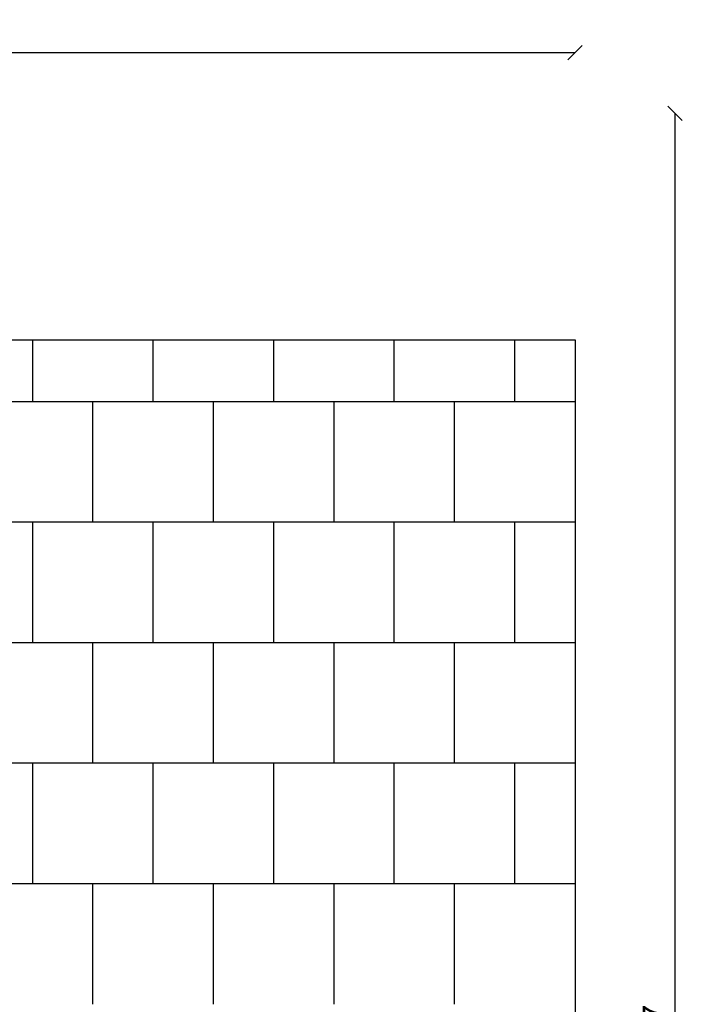
# Model space of a CAD drawing. Units: millimetres. Extents: x -30 to 9716, y -30 to 8085.
# Drawn here: x 6967 to 9716, y 4000 to 8085 of the extents above; entities that cross this region are included whole.
import ezdxf

# ---------------------------------------------------------------- set-up
doc = ezdxf.new("R2010")
doc.units = ezdxf.units.MM
for name, color, linetype in [('BORDO PIASTE ANTITRAUMA', 20, 'Continuous'), ('PIASTRE ANTI CADUTA', 20, 'Continuous'), ('QUOTE', 7, 'Continuous')]:
    doc.layers.add(name, color=color, linetype=linetype)
doc.styles.get("Standard").update_dxf_attribs({"font": 'arial.ttf'})
doc.dimstyles.new('CHZ', dxfattribs={"dimtxt": 8, "dimasz": 4, "dimexe": 1.25, "dimexo": 0.625, "dimgap": 1, "dimtad": 1, "dimdec": 1, "dimtxsty": 'Standard', "dimblk": 'OBLIQUE', "dimcen": 1, "dimadec": 0, "dimazin": 0, "dimtfac": 1, "dimtdec": 1, "dimtmove": 0, "dimatfit": 3, "dimldrblk": 'OBLIQUE', "dimfxl": 1, "dimarcsym": 0})

# ---------------------------------------------------------------- blocks, each defined once
blk = doc.blocks.new('_Oblique')
at = {"color": 0, "linetype": 'ByBlock', "lineweight": -2}
blk.add_line((-0.5, -0.5), (0.5, 0.5), dxfattribs=at)
blk = doc.blocks.new('*D14')
at = {"layer": 'Defpoints', "color": 0, "transparency": 16777216}
for p in [(0, 7948.1), (9270.7, 7948.1), (9270.7, 7948.1)]:
    blk.add_point(p, dxfattribs=at)
at = {"layer": 'QUOTE', "color": 0, "lineweight": -2, "transparency": 16777216}
for p, q in [((0, 7948.7), (0, 7949.3)), ((0, 7948.1), (9270.7, 7948.1)), ((9270.7, 7948.7), (9270.7, 7949.3))]:
    blk.add_line(p, q, dxfattribs=at)
at = {"layer": 'QUOTE', "color": 0, "lineweight": -2, "transparency": 16777216, "xscale": 60, "yscale": 60, "zscale": 60, "rotation": 180}
blk.add_blockref('_Oblique', (0, 7948.1), dxfattribs=at)
at = {"layer": 'QUOTE', "color": 0, "lineweight": -2, "transparency": 16777216, "xscale": 60, "yscale": 60, "zscale": 60}
blk.add_blockref('_Oblique', (9270.7, 7948.1), dxfattribs=at)
at = {"layer": 'QUOTE', "color": 0, "transparency": 16777216, "insert": (4635.4, 8019.1), "char_height": 100, "attachment_point": 5}
blk.add_mtext('9271', dxfattribs=at)
blk = doc.blocks.new('*D15')
at = {"layer": 'Defpoints', "color": 0, "transparency": 16777216}
for p in [(9685.7, 7696.7), (9685.7, 7696.7), (9685.7, 0)]:
    blk.add_point(p, dxfattribs=at)
at = {"layer": 'QUOTE', "color": 0, "lineweight": -2, "transparency": 16777216}
for p, q in [((9685.1, 7696.7), (9684.4, 7696.7)), ((9685.7, 0), (9685.7, 7696.7)), ((9685.1, 0), (9684.4, 0))]:
    blk.add_line(p, q, dxfattribs=at)
at = {"layer": 'QUOTE', "color": 0, "lineweight": -2, "transparency": 16777216, "xscale": 60, "yscale": 60, "zscale": 60}
for p, rotation in [((9685.7, 7696.7), 90), ((9685.7, 0), 270)]:
    blk.add_blockref('_Oblique', p, dxfattribs=dict(at, rotation=rotation))
at = {"layer": 'QUOTE', "color": 0, "transparency": 16777216, "insert": (9614.6, 3848.3), "char_height": 100, "attachment_point": 5, "rotation": 90}
blk.add_mtext('7697', dxfattribs=at)

msp = doc.modelspace()

# ---------------------------------------------------------------- linework, layer by layer
at = {"layer": 'BORDO PIASTE ANTITRAUMA'}
msp.add_lwpolyline([(0, 2315.4), (0, 7696.7), (4349.4, 7696.7), (4349.4, 6757), (9270.7, 6757), (9270.7, 0), (1610.7, 0), (1610.7, 2315.4)], close=True, dxfattribs=at)
at = {"layer": 'PIASTRE ANTI CADUTA'}
for p, q in [((7020.7, 6500), (7020.7, 6757)), ((7520.7, 6500), (7520.7, 6757)), ((8020.7, 6500), (8020.7, 6757)), ((8520.7, 6500), (8520.7, 6757)), ((9020.7, 6500), (9020.7, 6757)), ((9270.7, 6500), (0, 6500)), ((7270.7, 6000), (7270.7, 6500)), ((7770.7, 6000), (7770.7, 6500)), ((8270.7, 6000), (8270.7, 6500)), ((8770.7, 6000), (8770.7, 6500)), ((9270.7, 6000), (0, 6000)), ((7020.7, 5500), (7020.7, 6000)), ((7520.7, 5500), (7520.7, 6000)), ((8020.7, 5500), (8020.7, 6000)), ((8520.7, 5500), (8520.7, 6000)), ((9020.7, 5500), (9020.7, 6000)), ((9270.7, 5500), (3172.5, 5500)), ((7270.7, 5000), (7270.7, 5500)), ((7770.7, 5000), (7770.7, 5500)), ((8270.7, 5000), (8270.7, 5500)), ((8770.7, 5000), (8770.7, 5500)), ((9270.7, 5000), (6840.6, 5000)), ((7020.7, 4500), (7020.7, 5000)), ((7520.7, 4500), (7520.7, 5000)), ((8020.7, 4500), (8020.7, 5000)), ((8520.7, 4500), (8520.7, 5000)), ((9020.7, 4500), (9020.7, 5000)), ((9270.7, 4500), (6840.6, 4500)), ((7270.7, 4000), (7270.7, 4500)), ((7770.7, 4000), (7770.7, 4500)), ((8270.7, 4000), (8270.7, 4500)), ((8770.7, 4000), (8770.7, 4500))]:
    msp.add_line(p, q, dxfattribs=at)

# ---------------------------------------------------------------- dimensions: what is measured, and where the dimension line sits
at = {"layer": 'QUOTE'}
for p1, p2, picture, middle in [((0, 7948.1), (9270.7, 7948.1), '*D14', (4635.4, 8019.1)), ((9685.7, 0), (9685.7, 7696.7), '*D15', (9614.6, 3848.3))]:
    dim = msp.add_aligned_dim(p1=p1, p2=p2, distance=0, dimstyle='CHZ', override={"dimtxt": 100, "dimasz": 60, "dimgap": 20, "dimdec": 0}, dxfattribs=at)
    dim.commit()
    dim.dimension.update_dxf_attribs({"geometry": picture, "text_midpoint": middle})

doc.saveas('drawing.dxf')
